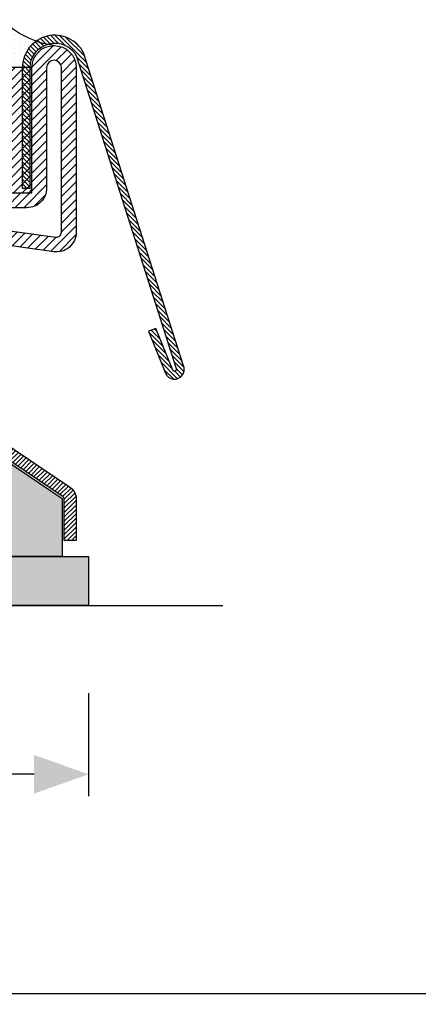
# Model space of a CAD drawing. Units: inches. Extents: x -128 to 245, y -1024 to -172.
# Drawn here: x -111 to -110, y -998 to -994 of the extents above; entities that cross this region are included whole.
import ezdxf

# ---------------------------------------------------------------- set-up
doc = ezdxf.new("R2010")
doc.units = ezdxf.units.IN
doc.header["$LTSCALE"] = 0.35
doc.header["$MEASUREMENT"] = 0
doc.header["$PDMODE"] = 34
doc.layers.add('GUARNIZIONI', color=6, linetype='Continuous')
doc.layers.add('LINE', color=7, linetype='Continuous')
doc.styles.add('Verdana', font='verdana.ttf', dxfattribs={"width": 0.7})
doc.dimstyles.new('Q_Fractional', dxfattribs={"dimscale": 0.35, "dimtxt": 0.25, "dimasz": 0.15625, "dimexe": 0.0625, "dimexo": 0.25, "dimgap": 0.05, "dimtad": 0, "dimdec": 4, "dimdsep": 46, "dimlunit": 5, "dimtxsty": 'Verdana', "dimblk": 'QArrow', "dimcen": 0.0625, "dimclrt": 256, "dimazin": 2, "dimtfac": 0.875, "dimtdec": 4, "dimtofl": 0, "dimtmove": 0, "dimatfit": 1, "dimldrblk": 'QArrow', "dimfxl": 1, "dimfrac": 2, "dimtolj": 1, "dimtzin": 0, "dimarcsym": 0})
pattern_1 = [(135, (-1374.788509406686, -2061.396255806383), (-0.8980256121069153, -0.8980256121069151), [])]

# ---------------------------------------------------------------- blocks, each defined once
blk = doc.blocks.new('QArrow')
blk.add_solid([(-1, 0.3541666666667425), (-1, -0.3541666666667425), (0, 0)])
blk = doc.blocks.new('*D66')
at = {"layer": 'Defpoints', "color": 0}
for p in [(-104.5142271827131, -997.5766626877371), (-120.514227182713, -999.4599552862175), (-104.5142271827131, -999.4599552916916)]:
    blk.add_point(p, dxfattribs=at)
at = {"layer": 'LINE', "color": 0, "lineweight": -2}
for p, q in [((-120.514227182713, -999.1099552862173), (-120.514227182713, -997.489162687737)), ((-104.5142271827131, -999.1099552916914), (-104.5142271827131, -997.489162687737)), ((-120.295477182713, -997.5766626877371), (-113.5447291974881, -997.5766626877371)), ((-104.7329771827131, -997.5766626877371), (-111.483725167938, -997.5766626877371))]:
    blk.add_line(p, q, dxfattribs=at)
at = {"layer": 'LINE', "color": 0, "lineweight": -2, "xscale": 0.2187499999999998, "yscale": 0.2187499999999998, "zscale": 0.2187499999999998, "rotation": 180}
blk.add_blockref('QArrow', (-120.514227182713, -997.5766626877371), dxfattribs=at)
at = {"layer": 'LINE', "color": 0, "lineweight": -2, "xscale": 0.2187499999999998, "yscale": 0.2187499999999998, "zscale": 0.2187499999999998}
blk.add_blockref('QArrow', (-104.5142271827131, -997.5766626877371), dxfattribs=at)
at = {"layer": 'LINE', "insert": (-112.514227182713, -997.5766626877371), "char_height": 0.3499999999999997, "attachment_point": 5, "style": 'Verdana'}
blk.add_mtext('\\A1;NET WIDTH', dxfattribs=at)
blk = doc.blocks.new('P2943')
h = blk.add_hatch()
h.set_pattern_fill('LINE', color=9, scale=0.2, angle=45, style=0)
h.set_pattern_definition([(45, (-2287.88999422851, -2021.286946039534), (-0.4490128060534577, 0.4490128060534577), [])])
edge = h.paths.add_edge_path()
edge.add_line((-5.210897850411129, 64.99999999999932), (-9.99999999723241, 64.99999999999885))
edge.add_arc((-9.99999999723241, 62.9999999999984), 2, 90, 180)
edge.add_line((-11.99999999723241, 62.9999999999984), (-11.99999999723194, 61.99999999999795))
edge.add_arc((-9.99999999723241, 61.99999999999841), 1.999999999999544, 180, 270)
edge.add_line((-9.99999999723241, 59.99999999999841), (-8.699999997232679, 59.99999999999841))
edge.add_arc((-8.699999997230403, 59.4999999999975), 0.5000000000013644, 1.5883188098086976e-07, 90.00000000026063, ccw=False)
edge.add_line((-8.199999997229042, 59.50000000138357), (-8.199999987528827, 56.00000000008571))
edge.add_line((-8.199999987528827, 56.00000000008571), (-6.700000002771047, 56.0000000042421))
edge.add_line((-6.700000002771047, 56.0000000042421), (-6.699999997227678, 59.49999999682972))
edge.add_arc((-8.699999997229497, 59.4999999999966), 2.000000000001818, 359.9999999092761, 450.0000000000912)
edge.add_line((-8.699999997232679, 61.49999999999749), (-9.99999999723241, 61.49999999999796))
edge.add_arc((-9.99999999723241, 61.99999999999841), 0.5, 180, 270, ccw=False)
edge.add_line((-10.4999999972324, 61.99999999999841), (-10.4999999972324, 62.99999999999933))
edge.add_arc((-9.99999999723241, 62.99999999999933), 0.5, 90, 180, ccw=False)
edge.add_line((-9.99999999723241, 63.49999999999933), (-5.210897850412037, 63.49999999999933))
edge.add_arc((-5.210897850412037, 65.49999999999932), 2, 270, 367.8683149291813)
edge.add_line((-3.229727210769851, 65.77379352917819), (-4.49530852720909, 74.93154299728008))
edge.add_arc((-4.000015867298316, 74.9999913795748), 0.5000000000002537, 90.00000000005213, 187.8683149291777, ccw=False)
edge.add_line((-4.00001586729877, 75.4999913795748), (12.75000000686214, 75.49999137957388))
edge.add_arc((12.75000000686214, 74.74999137957388), 0.75, -90, 90, ccw=False)
edge.add_line((12.75000000686214, 73.99999137957388), (0.5000000027657734, 73.99999137957388))
edge.add_arc((0.5000000027657734, 71.99999137957388), 2, 90, 180)
edge.add_line((-1.499999997234225, 71.99999137957388), (-1.499999997232406, 61.9999999999975))
edge.add_arc((-1.999999997232406, 61.9999999999975), 0.5, -90, 0, ccw=False)
edge.add_line((-1.999999997232406, 61.49999999999749), (-3.299999997228042, 61.49999999999749))
edge.add_arc((-3.299999997228042, 59.4999999999975), 2, 90, 179.9999999999739)
edge.add_line((-5.299999997228042, 59.49999999999841), (-5.299999997229861, 56.0000000042412))
edge.add_line((-5.299999997229861, 56.0000000042412), (-3.800000002770501, 56.0000000042412))
edge.add_line((-3.800000002770501, 56.0000000042412), (-3.799999997228042, 59.50000000078967))
edge.add_arc((-3.299999997228042, 59.4999999999975), 0.5, 90, 179.999999909224, ccw=False)
edge.add_line((-3.299999997228042, 59.9999999999975), (-1.999999997232406, 59.9999999999975))
edge.add_arc((-1.999999997232862, 61.9999999999975), 2.000000000000454, 270.000000000013, 360.000000000013)
edge.add_line((2.7675924e-09, 61.99999999999841), (2.7657734e-09, 71.99999137957388))
edge.add_arc((0.5000000027657734, 71.99999137957388), 0.5, 90, 180, ccw=False)
edge.add_line((0.5000000027657734, 72.49999137957388), (12.75000000686214, 72.49999137957388))
edge.add_arc((12.75000000686214, 74.74999137957388), 2.25, 270, 450)
edge.add_line((12.75000000686214, 76.99999137957388), (-4.000015867299223, 76.99999137957388))
edge.add_arc((-4.000015867299225, 74.99999137957388), 2, 90, 187.8683149291942)
edge.add_line((-5.981186506941412, 74.7261978503941), (-4.715605190500808, 65.56844838229358))
edge.add_arc((-5.210897850411129, 65.49999999999932), 0.4999999999998032, -90, 7.868314929184805, ccw=False)
h = blk.add_hatch()
h.set_pattern_fill('ANSI31', color=30, scale=0.4, angle=90, style=0)
h.set_pattern_definition(pattern_1)
h.paths.add_polyline_path([(-6.400000002769956, 51.650000004239), (-6.600000002769775, 56.65000000423811), (-6.600000002770683, 60.65000000423903), (-6.522474485516794, 61.43022477391991, 0.4435277420122019), (-6.721494434933448, 61.65000000424083), (-10.00000000277032, 61.65000000424083, -0.3707699816201962), (-10.4943430011026, 62.07500000424284, 0.4590339931713121), (-10.00000000277077, 61.5000000042412), (-8.700000002770137, 61.50000000424075, -0.4142135623730117), (-6.700000002770138, 59.50000000424029), (-6.700000002770592, 56.0000000042412), (-8.200000002770594, 56.0000000042412), (-8.200000002770594, 59.50000000424076, 0.4142135623730951), (-8.700000002771047, 60.0000000042412), (-10.00000000277032, 60.0000000042412, -0.4142135623730919), (-12.00000000277032, 62.00000000424164), (-12.00000000277032, 22.00000000423984, -0.4142135623730982), (-10.00000000277032, 24.00000000423984), (-8.700000002770594, 24.00000000423984, 0.4142135623730951), (-8.200000002770594, 24.50000000423984), (-8.200000002770594, 28.00000000424029), (-6.700000002770592, 28.00000000424029), (-6.700000002770592, 24.50000000424075, -0.4142135623729926), (-8.700000002770137, 22.50000000424074), (-10.00000000277077, 22.50000000424029, 0.4590339931711794), (-10.4943430011026, 21.92500000423911, -0.3707699816201084), (-10.00000000277032, 22.35000000424065), (-6.721494434933448, 22.35000000424065, 0.4435277420122647), (-6.522474485516794, 22.56977523456157), (-6.600000002770683, 23.35000000424066), (-6.600000002770683, 24.85000000424065), (-6.600000002770683, 27.35000000424793), (-6.400000002769956, 32.35000000424065)])
h = blk.add_hatch()
h.set_pattern_fill('ANSI31', color=30, scale=0.4, angle=90, style=0)
h.set_pattern_definition(pattern_1)
h.paths.add_polyline_path([(-2.7703209e-09, 62.00000000424164, -0.4142135623730951), (-2.000000002770319, 60.00000000424165), (-3.300000002770501, 60.00000000424165, 0.4142135623730951), (-3.800000002770501, 59.50000000424164), (-3.800000002770501, 56.0000000042412), (-5.300000002770501, 56.0000000042412), (-5.300000002770501, 59.50000000424076, -0.4142135623729735), (-3.300000002770956, 61.50000000424075), (-2.000000002769866, 61.5000000042412, 0.4590339931702049), (-1.505657004438034, 62.07500000424102, -0.3707699816192053), (-2.000000002770319, 61.65000000424083), (-5.278505570607193, 61.65000000424083, 0.4435277420122297), (-5.477525520023846, 61.43022477391991), (-5.400000002769956, 60.65000000423992), (-5.400000002769956, 59.15000000424083), (-5.400000002769956, 56.65000000424448), (-5.600000002769775, 51.65000000423811), (-5.600000002769775, 47.73262431679017), (-5.600000002769775, 32.3500000042352), (-5.400000002769956, 27.3500000042452), (-5.400000002769956, 23.35000000424157), (-5.477525520023846, 22.56977523456157, 0.4435277420122268), (-5.278505570607193, 22.35000000424065), (-2.000000002770319, 22.35000000424065, -0.3707699816183967), (-1.505657004438034, 21.92500000424184, 0.4590339931693606), (-2.000000002770319, 22.50000000424029), (-3.300000002770956, 22.50000000424074, -0.4142135623729918), (-5.300000002770501, 24.50000000424075), (-5.300000002770501, 28.00000000424029), (-3.800000002770501, 28.00000000424029), (-3.800000002770501, 24.50000000424075, 0.4142135623730951), (-3.300000002770501, 24.00000000424029), (-2.000000002770775, 24.00000000424029, -0.4142135623730951), (-2.7703209e-09, 22.00000000423984)])
h = blk.add_hatch()
h.set_pattern_fill('LINE', color=9, scale=0.2, angle=45, style=0)
h.set_pattern_definition([(45, (-2287.88999422851, -2033.286946039534), (-0.4490128060534577, 0.4490128060534577), [])])
h.paths.add_polyline_path([(0, 21.99999999999932, 0.4142135623730951), (-2, 23.99999999999932), (-3.300000000000181, 23.99999999999932, -0.4142135623730951), (-3.800000000000181, 24.49999999999932), (-3.800000000000181, 28.00000000000023), (-5.300000000000181, 28.00000000000023), (-5.300000000000181, 24.50000000000069, 0.4142135623730951), (-3.299999999999727, 22.50000000000023), (-2, 22.50000000000023, -0.4142135623730951), (-1.5, 22.00000000000023), (-1.5, 2, -0.4142135623730951), (-2, 1.5), (-29.75, 1.5, -1), (-29.75, 3.000000000000909), (-5.75, 3.000000000000909, 1), (-5.75, 8.50000000000091), (-10, 8.50000000000091, -0.4142135623731054), (-10.5, 9.000000000001137), (-10.5, 22.00000000000023, -0.4142135623730951), (-10, 22.50000000000023), (-8.700000000000273, 22.50000000000023, 0.4142135623730571), (-6.700000000000272, 24.49999999999977), (-6.699999999999817, 28.00000000000023), (-8.199999999999818, 28.00000000000023), (-8.199999999999818, 24.50000000000069, -0.4142135623730951), (-8.700000000000273, 24.00000000000023), (-10, 24.00000000000023, 0.4142135623730951), (-12, 22.00000000000023), (-12, 9.000000000000908, 0.4142135623730951), (-10, 7.000000000000909), (-5.75, 7.000000000000909, -1), (-5.75, 4.500000000000908), (-15.42440981362961, 4.500000000000908), (-29.75, 4.5, 1), (-29.75, 0), (-2, 0, 0.4142135623730951), (0, 2)])
at = {"color": 30}
for p, q in [((-12, 22.00000000000023), (-11.99999999723194, 61.99999999999841)), ((0, 22.00000000000023), (2.7675924e-09, 61.99999999999841))]:
    blk.add_line(p, q, dxfattribs=at)
at = {"color": 0}
blk.add_lwpolyline([(-5.210897850411129, 64.99999999999932), (-9.99999999723241, 64.99999999999841, 0.4142135623730951), (-11.99999999723241, 62.9999999999984), (-11.99999999723194, 61.99999999999841, 0.4142135623730951), (-9.99999999723241, 59.99999999999841), (-8.699999997232679, 59.99999999999841, -0.414213561562486), (-8.199999997229042, 59.50000000138357), (-8.199999987528827, 56.00000000008571), (-6.700000002771047, 56.0000000042421), (-6.699999997227678, 59.49999999682972, 0.4142135628373372), (-8.699999997232679, 61.49999999999749), (-9.99999999723241, 61.49999999999841, -0.4142135623730951), (-10.4999999972324, 61.99999999999841), (-10.4999999972324, 62.99999999999933, -0.4142135623730951), (-9.99999999723241, 63.49999999999933), (-5.210897850412037, 63.49999999999933, 0.4550325191970261), (-3.229727210769851, 65.77379352917819), (-4.49530852720909, 74.93154299727962, -0.4550325191970448), (-4.00001586729877, 75.4999913795748), (12.75000000686214, 75.49999137957388, -0.9999999999999998), (12.75000000686214, 73.99999137957388), (0.5000000027657734, 73.99999137957388, 0.4142135623730951), (-1.499999997234225, 71.99999137957388), (-1.499999997232406, 61.9999999999975, -0.4142135623730951), (-1.999999997232406, 61.49999999999749), (-3.299999997228042, 61.49999999999749, 0.4142135623729618), (-5.299999997228042, 59.49999999999841), (-5.299999997229861, 56.0000000042412), (-3.800000002770501, 56.0000000042412), (-3.799999997228042, 59.50000000078967, -0.4142135619090527), (-3.299999997228042, 59.9999999999975), (-1.999999997232406, 59.9999999999975, 0.4142135623730951), (2.7675924e-09, 61.99999999999841), (2.7657734e-09, 71.99999137957388, -0.4142135623730951), (0.5000000027657734, 72.49999137957388), (12.75000000686214, 72.49999137957388, 0.9999999999999998), (12.75000000686214, 76.99999137957388), (-4.000015867299225, 76.99999137957388, 0.4550325191970745), (-5.981186506941412, 74.7261978503941), (-4.715605190500808, 65.56844838229358, -0.4550325191970459)], format="xyb", close=True, dxfattribs=at)
at = {"color": 30}
blk.add_lwpolyline([(-1.50000000277032, 21.85000000424066, 0.4142135623730951), (-2.000000002770319, 22.35000000424065), (-5.278505570607193, 22.35000000424065, -0.4435277420122416), (-5.477525520023846, 22.56977523456157), (-5.400000002769956, 23.35000000424157), (-5.400000002769956, 27.3500000042452), (-5.600000002769775, 32.3500000042352), (-5.600000002769775, 47.73262431679017), (-5.600000002769775, 51.65000000423811), (-5.400000002769956, 56.65000000424448), (-5.400000002769956, 59.15000000424083), (-5.400000002769956, 60.65000000423992), (-5.477525520023846, 61.43022477391991, -0.4435277420122361), (-5.278505570607193, 61.65000000424083), (-2.000000002770319, 61.65000000424083, 0.4142135623730951), (-1.50000000277032, 62.15000000424083), (-1.50000000277032, 62.45000000424011, 0.4142135623734281), (-1.700000002770138, 62.65000000424084), (-10.3000000027705, 62.65000000424084, 0.4142135623730951), (-10.50000000277032, 62.45000000424011), (-10.50000000277032, 62.15000000424083, 0.4142135623730951), (-10.00000000277032, 61.65000000424083), (-6.721494434933448, 61.65000000424083, -0.4435277420122329), (-6.522474485516794, 61.43022477391991), (-6.600000002770683, 60.65000000423903), (-6.600000002769775, 56.65000000423811), (-6.400000002769956, 51.650000004239), (-6.400000002769956, 32.35000000424065), (-6.600000002770683, 27.35000000424793), (-6.600000002770683, 24.85000000424065), (-6.600000002770683, 23.35000000424066), (-6.522474485516794, 22.56977523456157, -0.4435277420122416), (-6.721494434933448, 22.35000000424065), (-10.00000000277032, 22.35000000424065, 0.4142135623730951), (-10.50000000277032, 21.85000000424066), (-10.50000000277032, 21.55000000424138, 0.4142135623730951), (-10.3000000027705, 21.35000000424065), (-1.700000002770138, 21.35000000424065, 0.4142135623734946), (-1.50000000277032, 21.55000000424138)], format="xyb", close=True, dxfattribs=at)
blk.add_lwpolyline([(-3.300000000000181, 23.99999999999932, -0.4142135623730951), (-3.800000000000181, 24.49999999999932), (-3.800000000000181, 28.00000000000023), (-5.300000000000181, 28.00000000000023), (-5.300000000000181, 24.50000000000023, 0.4142135623729618), (-3.300000000000181, 22.50000000000023), (-2, 22.50000000000023, -0.4142135623730951), (-1.5, 22.00000000000023), (-1.5, 2, -0.4142135623730951), (-2, 1.5), (-29.75, 1.5, -0.9999999999999998), (-29.75, 3.000000000000909), (-5.75, 3.000000000000909, 0.9999999999999998), (-5.75, 8.50000000000091), (-10, 8.50000000000091, -0.4142135623729618), (-10.50000000000045, 9.000000000000908), (-10.5, 22.00000000000023, -0.4142135623730951), (-10, 22.50000000000023), (-8.699999999999818, 22.50000000000023, 0.4142135623730284), (-6.700000000000272, 24.50000000000023), (-6.699999999999817, 28.00000000000023), (-8.199999999999818, 28.00000000000023), (-8.199999999999818, 24.50000000000023, -0.4142135623725622), (-8.699999999999818, 24.00000000000023), (-10, 24.00000000000023, 0.4142135623730951), (-12, 22.00000000000023), (-12, 9.000000000000908, 0.4142135623730951), (-10, 7.000000000000909), (-5.75, 7.000000000000909, -0.9999999999999998), (-5.75, 4.500000000000908), (-29.75, 4.5, 0.9999999999999998), (-29.75, 0), (-2, 0, 0.4142135623730951), (0, 2), (0, 22.00000000000023, 0.4142135623729618), (-2, 23.99999999999932)], format="xyb", close=True)
blk = doc.blocks.new('A$C152B49F0')
h = blk.add_hatch()
h.set_pattern_fill('LINE', color=5, scale=0.2, angle=45)
h.set_pattern_definition([(45, (-862.3283988856992, -694.3647185663449), (-0.4490128060534577, 0.4490128060534577), [])])
h.paths.add_polyline_path([(-9.9516485079e-06, 2.999999928699253), (12.74999004835149, 2.999999928699253), (12.74999004835149, -7.13007466e-08), (-9.9516485079e-06, -7.13007466e-08)])
at = {"layer": 'GUARNIZIONI'}
h = blk.add_hatch(dxfattribs=at)
h.set_pattern_fill('DOTS', color=256, scale=0.3)
h.set_pattern_definition([(0, (-1136.177208151422, -2533.607264002735), (0.238125, 0.4762500000000001), [0, -0.4762500000000001])])
edge = h.paths.add_edge_path()
edge.add_arc((12.74999004835194, 5.249999928699253), 2.25, -90, 0, ccw=False)
edge.add_line((12.74999004835194, 2.999999928699253), (12.74999004835194, -7.13007466e-08))
edge.add_line((12.74999004835194, -7.13007466e-08), (17.62866971328958, -7.55426299e-08))
edge.add_arc((23.93029096802138, 6.438318407093447), 9.009016334869246, 187.5795873673898, 225.6147496646125, ccw=False)
at = {"color": 5}
blk.add_lwpolyline([(-9.9516485079e-06, 2.999999928699253), (12.74999004835149, 2.999999928699253), (12.74999004835149, -7.13007466e-08), (-9.9516485079e-06, -7.13007466e-08), (-9.9516485079e-06, 2.999999928699253)], dxfattribs=at)
at = {"layer": 'GUARNIZIONI'}
blk.add_arc((23.93029096801365, 6.438318407090263), 9.009016334861215, 187.579587367386, 225.6147496646438, dxfattribs=at)
blk = doc.blocks.new('A$C00CB3EA3')
h = blk.add_hatch()
h.set_pattern_fill('LINE', color=9, scale=0.1, angle=45, style=0)
h.set_pattern_definition([(45, (-1788.544712932059, -1442.662323494372), (-0.2245064030267288, 0.2245064030267288), [])])
edge = h.paths.add_edge_path()
edge.add_line((16.48790473998872, 31.69990515457584), (16.48790473998872, 19.44990515047948))
edge.add_line((16.48790473998872, 19.44990515047948), (15.68790473998945, 19.44990515047948))
edge.add_line((15.68790473998945, 19.44990515047948), (15.68790473998945, 31.69990515457584))
edge.add_arc((13.18790473998945, 31.69990515457608), 2.5, 359.9999999999948, 512.9345161950018)
edge.add_line((10.96168705750972, 32.83742650831596), (0.821584467274647, 1.090384767532214))
edge.add_arc((0.9999952406443526, 0.9999989503623963), 0.1999999999995803, 153.1324803844789, 337.9147797173287)
edge.add_line((1.18532037041848, 0.9248019007261516), (2.907615965229182, 5.169445223314596))
edge.add_line((2.907615965229182, 5.169445223314596), (3.648916484326605, 4.868657024767799))
edge.add_line((3.648916484326605, 4.868657024767799), (1.926620889517494, 0.6240137021800365))
edge.add_arc((0.999995240644125, 0.9999989503623963), 1.000000000000371, 153.1324803845205, 337.914779717327, ccw=False)
edge.add_line((0.1079413737930963, 1.451928036211938), (10.24929739911624, 33.20143334151318))
edge.add_arc((13.18790473998899, 31.69990515457608), 3.299999999999668, -3.979039320256561e-12, 152.9345161949911, ccw=False)
blk.add_lwpolyline([(16.48790473998872, 31.69990515457584), (16.48790473998872, 19.44990515047948), (15.68790473998945, 19.44990515047948), (15.68790473998945, 31.69990515457584, 0.7878732399079429), (10.96168705750972, 32.83742650831596), (0.8215844672746468, 1.090384767532214, 1.04262915243168), (1.18532037041848, 0.9248019007261516), (2.907615965229182, 5.169445223314596), (3.648916484326605, 4.868657024767799), (1.926620889517494, 0.6240137021800365, -1.04262915243221), (0.1079413737930963, 1.451928036211938), (10.24929739911624, 33.20143334151318, -0.7878732399079429)], format="xyb", close=True)
blk = doc.blocks.new('*D79')
at = {"layer": 'Defpoints', "color": 0}
for p in [(-113.9945928772053, -996.0212083956061), (-111.1719554214839, -996.021208395606), (-111.1719554214839, -996.6966360469416)]:
    blk.add_point(p, dxfattribs=at)
at = {"layer": 'LINE', "color": 0, "lineweight": -2}
for p, q in [((-113.9945928772053, -996.371208395606), (-113.9945928772053, -996.7841360469417)), ((-111.1719554214839, -996.371208395606), (-111.1719554214839, -996.7841360469417)), ((-113.7758428772053, -996.6966360469416), (-113.3748641426286, -996.6966360469416)), ((-111.3907054214839, -996.6966360469416), (-111.7916841560605, -996.6966360469416))]:
    blk.add_line(p, q, dxfattribs=at)
at = {"layer": 'LINE', "color": 0, "lineweight": -2, "xscale": 0.2187499999999998, "yscale": 0.2187499999999998, "zscale": 0.2187499999999998, "rotation": 180}
blk.add_blockref('QArrow', (-113.9945928772053, -996.6966360469416), dxfattribs=at)
at = {"layer": 'LINE', "color": 0, "lineweight": -2, "xscale": 0.2187499999999998, "yscale": 0.2187499999999998, "zscale": 0.2187499999999998}
blk.add_blockref('QArrow', (-111.1719554214839, -996.6966360469416), dxfattribs=at)
at = {"layer": 'LINE', "insert": (-112.5832741493446, -996.6966360469416), "char_height": 0.3499999999999997, "attachment_point": 5, "style": 'Verdana'}
blk.add_mtext('\\A1;2 13/16"', dxfattribs=at)

msp = doc.modelspace()

# ---------------------------------------------------------------- hatches: boundary and pattern name
h = msp.add_hatch()
h.set_pattern_fill('LINE', color=9, scale=0.0039370078740157, angle=45, style=0)
h.set_pattern_definition([(45, (-113.5144183952172, -995.8243580019052), (-0.0088388347648318, 0.0088388347648318), [])])
h.paths.add_polyline_path([(-111.7784200635913, -995.2666980904135, -0.4450763553881309), (-111.693278035962, -995.2454517073428), (-111.2480807059447, -995.5454469101626, -0.2494486451184969), (-111.2220265447881, -995.5944208197999), (-111.2220128020663, -995.7598186810422), (-111.2692568965815, -995.7598186810422), (-111.2692706392756, -995.5944211555054, 0.2494561947701821), (-111.2744814715035, -995.5846260377937), (-111.7196788015253, -995.2846308349718, 0.445076355388731), (-111.7367072070514, -995.2888801115861), (-111.9120732148309, -995.6186524559603), (-111.9537860713714, -995.5964704347891)])
h = msp.add_hatch()
h.set_pattern_fill('DOTS', color=8, scale=0.1968503937007874)
h.set_pattern_definition([(0, (-160.4426056883116, -997.7794367535668), (0.0061515748031496, 0.0123031496062992), [0, -0.0123031496062992])])
h.paths.add_polyline_path([(-113.8883510451898, -995.6553763892616), (-112.4199295369643, -995.6276014644905), (-112.4199295369643, -995.6277333592952), (-112.3191268620368, -995.6277333592952), (-112.3191268620368, -995.7062477656847), (-111.4750476472005, -995.7062477656847), (-111.4750476472005, -995.8243580019052), (-113.8883510451898, -995.8243580019054)])
h.paths.add_polyline_path([(-113.8883510451898, -995.497812099453), (-113.8825854306462, -995.4838926746264), (-113.8686660058198, -995.4781270600829), (-112.5104807180665, -995.4781270600827), (-112.4967011905075, -995.4781270600827), (-112.4967011905075, -995.4308829655943), (-112.4199295369643, -995.4308829655943), (-112.4199295369643, -995.6276014644905), (-113.8883510451898, -995.6553763892616)])
h.paths.add_polyline_path([(-112.3191268620368, -995.6277333592952), (-111.9079841169338, -995.6277333592952), (-111.2781972534995, -995.6277161888474), (-111.2781972534997, -995.8243580019052), (-111.4750476472005, -995.8243580019052), (-111.4750476472005, -995.7062477656847), (-112.3191268620368, -995.7062477656847)])
h.paths.add_polyline_path([(-111.8241193427103, -995.4700272932438), (-111.4586652786592, -995.4700272932438), (-111.2781972534995, -995.5916352593298), (-111.2781972534995, -995.6276014644905), (-111.9079139780461, -995.6276014644905)])
h.paths.add_polyline_path([(-111.7403746181763, -995.3125469782833), (-111.6923684015478, -995.3125469782833), (-111.4586652786592, -995.4700272932438), (-111.8241193427103, -995.4700272932438)])
h = msp.add_hatch(color=1)
h.dxf.hatch_style = 1
h.paths.add_polyline_path([(-111.1719554214839, -995.8243580019054), (-111.1719554214839, -996.021208395606), (-113.9945928772053, -996.0212083956061), (-113.9945928772053, -995.8243580019054)])

# ---------------------------------------------------------------- linework, layer by layer
for q in [(-110.6344952022887, -996.021208395606), (-111.2781972534997, -996.021208395606)]:
    msp.add_line((-114.4726795744119, -996.0212083956061), q)
msp.add_lwpolyline([(-111.2744814715078, -995.5846260377906), (-111.7196785089398, -995.2846310321273, 3.2005130963e-06), (-111.7196789269193, -995.2846307504763, 0.4450725208493501), (-111.7367072070508, -995.2888801115847), (-111.9120732148309, -995.6186524559603), (-111.9537860713714, -995.5964704347891), (-111.7784200635913, -995.2666980904135, -0.4450763553882768), (-111.693278035962, -995.2454517073428), (-111.2480807059447, -995.5454469101626, -0.2494486451201914), (-111.2220265447881, -995.5944208198003), (-111.2220128020663, -995.7598186810422), (-111.2692568965815, -995.7598186810422), (-111.2692706392756, -995.5944211555053, 0.2489927607235766), (-111.2744643864495, -995.5846375722103)], format="xyb")
at = {"color": 1}
msp.add_lwpolyline([(-111.6923684015478, -995.3125469782833), (-111.2781972534995, -995.5916352593298), (-111.2781972534997, -995.8243580019052), (-113.8883510451898, -995.8243580019054), (-113.8883510451898, -995.4978120994527), (-113.8686660058197, -995.4781270600829), (-112.4967011905075, -995.4781270600827), (-112.4967011905075, -995.4308829655943), (-112.4199295369643, -995.4308829655943), (-112.4199295369643, -995.6277333592952), (-111.9079841169338, -995.6277333592952), (-111.7403746181763, -995.3125469782833), (-111.6923684015478, -995.3125469782833)], dxfattribs=at)
msp.add_lwpolyline([(-111.1719554214839, -995.8243580019054), (-111.1719554214839, -996.021208395606), (-113.9945928772053, -996.0212083956061), (-113.9945928772053, -995.8243580019054)], close=True)

# ---------------------------------------------------------------- block references
at = {"xscale": -0.0393700787401575, "yscale": 0.0393700787401575, "zscale": 0.0393700787401575, "rotation": 270}
for name, p in [('A$C152B49F0', (-111.5172883898103, -994.3677585526289)), ('P2943', (-114.2535085256715, -994.3677589446963))]:
    msp.add_blockref(name, p, dxfattribs=at)
at = {"xscale": -0.0393700787401575, "yscale": 0.0393700787401575, "zscale": 0.0393700787401575}
msp.add_blockref('A$C00CB3EA3', (-110.7884338751282, -995.1138182025896), dxfattribs=at)

# ---------------------------------------------------------------- dimensions: what is measured, and where the dimension line sits
at = {"layer": 'LINE'}
dim = msp.add_linear_dim(base=(-111.1719554214839, -996.6966360469416), p1=(-113.9945928772053, -996.0212083956061), p2=(-111.1719554214839, -996.021208395606), dimstyle='Q_Fractional', override={"dimscale": 1.399999999999999, "dimpost": '"'}, dxfattribs=at)
dim.commit()
dim.dimension.update_dxf_attribs({"geometry": '*D79', "text_midpoint": (-112.5832741493446, -996.6966360469416)})
dim = msp.add_linear_dim(base=(-104.5142271827131, -997.5766626877371), p1=(-120.514227182713, -999.4599552862175), p2=(-104.5142271827131, -999.4599552916916), text='NET WIDTH', dimstyle='Q_Fractional', override={"dimscale": 1.399999999999999, "dimpost": '"'}, dxfattribs=at)
dim.commit()
dim.dimension.update_dxf_attribs({"geometry": '*D66', "text_midpoint": (-112.514227182713, -997.5766626877371)})

doc.saveas('drawing.dxf')
